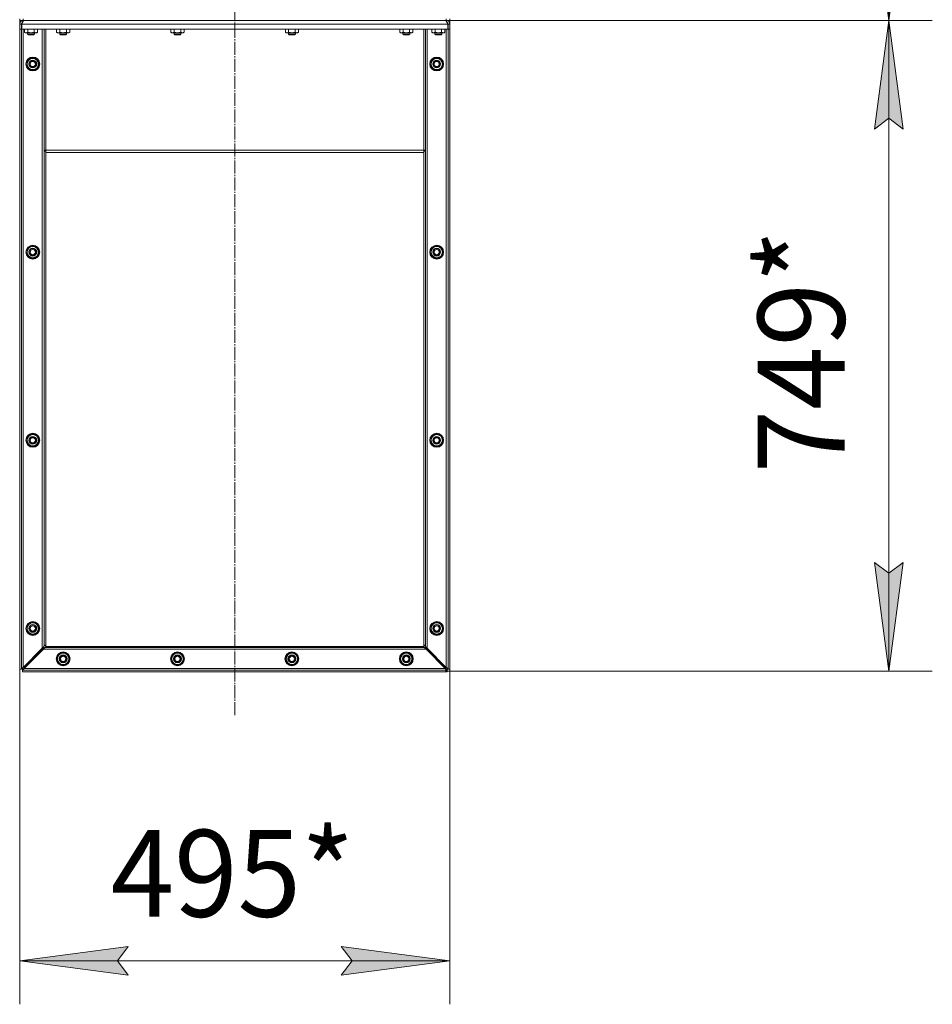
# Model space of a CAD drawing. Units: millimetres. Extents: x 0 to 21052, y -4 to 7425.
# Drawn here: x 15084 to 16135, y 2892 to 4026 of the extents above; entities that cross this region are included whole.
import ezdxf

# ---------------------------------------------------------------- set-up
doc = ezdxf.new("R2010")
doc.units = ezdxf.units.MM
doc.linetypes.add('K5LT_AXLED', pattern=[19.5, 15, -1.5, 1.5, -1.5])
doc.linetypes.add('K5LT_THIN', pattern=[0])
for name, color, linetype, true_color in [('DIM', 6, 'Continuous', 0xff00ff), ('OSI', 2, 'Continuous', 0xffff00), ('R', 1, 'Continuous', 0xff0000), ('WELDING', 7, 'Continuous', 0xffffff)]:
    doc.layers.add(name, color=color, linetype=linetype, true_color=true_color)
doc.styles.add('KTEXTSTYLE', font='GOST_A.TTF', dxfattribs={"width": 0.96, "height": 5})

msp = doc.modelspace()

# ---------------------------------------------------------------- hatches: boundary and pattern name
at = {"layer": 'DIM'}
for points in [[(16085, 4025.3), (16101.5, 4150.3), (16085, 4137.8), (16068.5, 4150.3)], [(16101.5, 3900.3), (16085, 4025.3), (16068.5, 3900.3), (16085, 3912.8)], [(16085, 3276.3), (16101.5, 3401.3), (16085, 3388.8), (16068.5, 3401.3)], [(15209.5, 2926), (15197, 2942.5), (15209.5, 2958.9), (15084.5, 2942.5)], [(15454.5, 2926), (15579.5, 2942.5), (15454.5, 2958.9), (15467, 2942.5)]]:
    msp.add_hatch(color=7, dxfattribs=at).paths.add_polyline_path(points)

# ---------------------------------------------------------------- linework, layer by layer
at = {"layer": 'DIM', "color": 7, "linetype": 'K5LT_THIN', "lineweight": 18}
for p, q in [((16085, 5725.3), (16085, 4025.3)), ((16085, 4025.3), (16068.5, 4150.3)), ((16101.5, 4150.3), (16085, 4025.3)), ((15579.5, 4025.3), (16135, 4025.3)), ((15579.5, 4025.3), (16135, 4025.3)), ((16068.5, 3900.3), (16085, 4025.3)), ((16085, 4025.3), (16101.5, 3900.3)), ((16085, 3276.3), (16085, 4025.3)), ((16085, 3912.8), (16068.5, 3900.3)), ((16101.5, 3900.3), (16085, 3912.8)), ((16085, 3276.3), (16068.5, 3401.3)), ((16068.5, 3401.3), (16085, 3388.8)), ((16085, 3388.8), (16101.5, 3401.3)), ((16101.5, 3401.3), (16085, 3276.3)), ((15084.5, 3278.3), (15084.5, 2892.5)), ((15579.5, 3278.3), (15579.5, 2892.5)), ((15574.6, 3276.3), (16135, 3276.3)), ((15084.5, 2942.5), (15209.5, 2958.9)), ((15209.5, 2958.9), (15197, 2942.5)), ((15467, 2942.5), (15454.5, 2958.9)), ((15454.5, 2958.9), (15579.5, 2942.5)), ((15209.5, 2926), (15084.5, 2942.5)), ((15084.5, 2942.5), (15579.5, 2942.5)), ((15197, 2942.5), (15209.5, 2926)), ((15579.5, 2942.5), (15454.5, 2926)), ((15454.5, 2926), (15467, 2942.5))]:
    msp.add_line(p, q, dxfattribs=at)
at = {"layer": 'OSI', "color": 30, "linetype": 'K5LT_AXLED', "lineweight": 18, "true_color": 0xff8000}
msp.add_line((15332, 3225.3), (15332, 6470.5), dxfattribs=at)
at = {"layer": 'R', "color": 7, "linetype": 'K5LT_THIN', "lineweight": 18}
for p, q in [((15084.5, 4027.3), (15084.5, 4025.3)), ((15084.5, 4025.3), (15088.5, 4025.3)), ((15084.5, 4021.4), (15084.5, 4025.3)), ((15088.5, 4027.3), (15088.5, 4025.3)), ((15088.5, 4025.3), (15575.5, 4025.3)), ((15088.5, 4025.3), (15088.5, 4024.7)), ((15575.5, 4027.3), (15575.5, 4025.3)), ((15575.5, 4025.3), (15579.5, 4025.3)), ((15575.5, 4025.3), (15575.5, 4024.7)), ((15579.5, 4027.3), (15579.5, 4025.3)), ((15579.5, 4021.4), (15579.5, 4025.3)), ((15579.5, 4021.4), (15579.5, 4025.3)), ((15084.5, 4021.4), (15084.5, 4021.3)), ((15084.5, 4021.4), (15084.5, 4021.4)), ((15084.5, 4021.3), (15084.5, 4015.3)), ((15084.5, 4021.3), (15086.5, 4021.3)), ((15084.5, 4015.3), (15086.5, 4015.3)), ((15084.5, 4015.3), (15084.5, 3278.3)), ((15086.5, 4021.3), (15086.5, 4015.3)), ((15086.5, 4015.3), (15086.5, 3278.3)), ((15086.8, 4021.3), (15086.8, 4015.3)), ((15086.8, 4021.3), (15577.2, 4021.3)), ((15086.8, 4015.3), (15577.2, 4015.3)), ((15088.5, 4015.3), (15088.5, 3280.5)), ((15090, 4015.3), (15090, 4011.8)), ((15093.7, 4015.3), (15093.7, 4011.8)), ((15101.2, 4015.3), (15101.2, 4011.8)), ((15105, 4015.3), (15105, 4011.8)), ((15110.5, 4015.3), (15110.5, 3302.5)), ((15112.5, 3876.2), (15112.5, 4015.3)), ((15114.5, 3876.2), (15114.5, 4015.3)), ((15127, 4015.3), (15127, 4011.8)), ((15130.7, 4015.3), (15130.7, 4011.8)), ((15138.2, 4015.3), (15138.2, 4011.8)), ((15142, 4015.3), (15142, 4011.8)), ((15258.6, 4015.3), (15258.6, 4011.8)), ((15262.4, 4015.3), (15262.4, 4011.8)), ((15269.9, 4015.3), (15269.9, 4011.8)), ((15273.6, 4015.3), (15273.6, 4011.8)), ((15390.3, 4015.3), (15390.3, 4011.8)), ((15394, 4015.3), (15394, 4011.8)), ((15401.5, 4015.3), (15401.5, 4011.8)), ((15405.3, 4015.3), (15405.3, 4011.8)), ((15522, 4015.3), (15522, 4011.8)), ((15525.7, 4015.3), (15525.7, 4011.8)), ((15533.2, 4015.3), (15533.2, 4011.8)), ((15537, 4015.3), (15537, 4011.8)), ((15549.5, 3876.2), (15549.5, 4015.3)), ((15551.5, 3876.2), (15551.5, 4015.3)), ((15553.5, 4015.3), (15553.5, 3302.5)), ((15559, 4015.3), (15559, 4011.8)), ((15562.7, 4015.3), (15562.7, 4011.8)), ((15570.2, 4015.3), (15570.2, 4011.8)), ((15574, 4015.3), (15574, 4011.8)), ((15575.5, 4015.3), (15575.5, 3280.5)), ((15577.2, 4015.3), (15577.2, 4021.3)), ((15577.5, 4021.3), (15577.5, 4015.3)), ((15579.5, 4021.3), (15577.5, 4021.3)), ((15579.5, 4015.3), (15577.5, 4015.3)), ((15577.5, 4015.3), (15577.5, 3278.3)), ((15579.5, 4021.4), (15579.5, 4021.3)), ((15579.5, 4021.4), (15579.5, 4021.4)), ((15579.5, 4021.3), (15579.5, 4015.3)), ((15579.5, 4015.3), (15579.5, 3278.3)), ((15090, 4011.8), (15091, 4011.2)), ((15091.8, 4011.2), (15091, 4011.2)), ((15104, 4011.2), (15091.8, 4011.2)), ((15093.5, 4011.2), (15093.5, 4009.5)), ((15093.5, 4009.5), (15094.5, 4008.9)), ((15101.5, 4009.5), (15093.5, 4009.5)), ((15100.5, 4008.9), (15094.5, 4008.9)), ((15101.5, 4009.5), (15100.5, 4008.9)), ((15101.5, 4011.2), (15101.5, 4009.5)), ((15105, 4011.8), (15104, 4011.2)), ((15127, 4011.8), (15128, 4011.2)), ((15140.1, 4011.2), (15128, 4011.2)), ((15130.5, 4011.2), (15130.5, 4009.5)), ((15130.5, 4009.5), (15131.5, 4008.9)), ((15137.9, 4009.5), (15130.5, 4009.5)), ((15137.1, 4008.9), (15131.5, 4008.9)), ((15137.5, 4008.9), (15137.1, 4008.9)), ((15138.5, 4009.5), (15137.5, 4008.9)), ((15138.5, 4009.5), (15137.9, 4009.5)), ((15138.5, 4011.2), (15138.5, 4009.5)), ((15141, 4011.2), (15140.1, 4011.2)), ((15142, 4011.8), (15141, 4011.2)), ((15258.6, 4011.8), (15259.6, 4011.2)), ((15271.8, 4011.2), (15259.6, 4011.2)), ((15262.1, 4011.2), (15262.1, 4009.5)), ((15262.1, 4009.5), (15263.1, 4008.9)), ((15269.6, 4009.5), (15262.1, 4009.5)), ((15268.7, 4008.9), (15263.1, 4008.9)), ((15269.1, 4008.9), (15268.7, 4008.9)), ((15270.1, 4009.5), (15269.1, 4008.9)), ((15270.1, 4009.5), (15269.6, 4009.5)), ((15270.1, 4011.2), (15270.1, 4009.5)), ((15272.6, 4011.2), (15271.8, 4011.2)), ((15273.6, 4011.8), (15272.6, 4011.2)), ((15390.3, 4011.8), (15391.3, 4011.2)), ((15403.4, 4011.2), (15391.3, 4011.2)), ((15393.8, 4011.2), (15393.8, 4009.5)), ((15393.8, 4009.5), (15394.8, 4008.9)), ((15401.3, 4009.5), (15393.8, 4009.5)), ((15400.4, 4008.9), (15394.8, 4008.9)), ((15400.8, 4008.9), (15400.4, 4008.9)), ((15401.8, 4009.5), (15400.8, 4008.9)), ((15401.8, 4009.5), (15401.3, 4009.5)), ((15401.8, 4011.2), (15401.8, 4009.5)), ((15404.3, 4011.2), (15403.4, 4011.2)), ((15405.3, 4011.8), (15404.3, 4011.2)), ((15522, 4011.8), (15523, 4011.2)), ((15535.1, 4011.2), (15523, 4011.2)), ((15525.5, 4011.2), (15525.5, 4009.5)), ((15525.5, 4009.5), (15526.5, 4008.9)), ((15532.9, 4009.5), (15525.5, 4009.5)), ((15532.1, 4008.9), (15526.5, 4008.9)), ((15532.5, 4008.9), (15532.1, 4008.9)), ((15533.5, 4009.5), (15532.5, 4008.9)), ((15533.5, 4009.5), (15532.9, 4009.5)), ((15533.5, 4011.2), (15533.5, 4009.5)), ((15536, 4011.2), (15535.1, 4011.2)), ((15537, 4011.8), (15536, 4011.2)), ((15559, 4011.8), (15560, 4011.2)), ((15560.8, 4011.2), (15560, 4011.2)), ((15573, 4011.2), (15560.8, 4011.2)), ((15562.5, 4011.2), (15562.5, 4009.5)), ((15562.5, 4009.5), (15563.5, 4008.9)), ((15570.5, 4009.5), (15562.5, 4009.5)), ((15569.5, 4008.9), (15563.5, 4008.9)), ((15570.5, 4009.5), (15569.5, 4008.9)), ((15570.5, 4011.2), (15570.5, 4009.5)), ((15574, 4011.8), (15573, 4011.2)), ((15093, 3979.1), (15099.5, 3982.9)), ((15099.5, 3982.9), (15106, 3979.1)), ((15558, 3979.1), (15564.5, 3982.9)), ((15564.5, 3982.9), (15571, 3979.1)), ((15092.1, 3974.5), (15093, 3974.5)), ((15093, 3977), (15092.2, 3977)), ((15093, 3977.8), (15092.5, 3977.8)), ((15093, 3975.3), (15093, 3979.1)), ((15093, 3971.6), (15093, 3975.3)), ((15099.5, 3967.8), (15093, 3971.6)), ((15106, 3971.6), (15099.5, 3967.8)), ((15106, 3979.1), (15106, 3975.3)), ((15106, 3975.3), (15106, 3971.6)), ((15557.1, 3974.5), (15558, 3974.5)), ((15558, 3977), (15557.2, 3977)), ((15558, 3977.8), (15557.5, 3977.8)), ((15558, 3975.3), (15558, 3979.1)), ((15558, 3971.6), (15558, 3975.3)), ((15564.5, 3967.8), (15558, 3971.6)), ((15571, 3971.6), (15564.5, 3967.8)), ((15571, 3979.1), (15571, 3975.3)), ((15571, 3975.3), (15571, 3971.6)), ((15112.5, 3874.8), (15112.5, 3876.2)), ((15114.5, 3876.2), (15112.5, 3876.2)), ((15112.5, 3305.9), (15112.5, 3874.8)), ((15114.5, 3874.8), (15112.5, 3874.8)), ((15114.5, 3873.3), (15114.5, 3876.2)), ((15549.5, 3876.2), (15114.5, 3876.2)), ((15114.5, 3304.5), (15114.5, 3873.3)), ((15549.5, 3873.3), (15114.5, 3873.3)), ((15549.5, 3873.3), (15549.5, 3876.2)), ((15549.5, 3876.2), (15551.5, 3876.2)), ((15549.5, 3874.8), (15551.5, 3874.8)), ((15549.5, 3304.5), (15549.5, 3873.3)), ((15551.5, 3874.8), (15551.5, 3876.2)), ((15551.5, 3305.9), (15551.5, 3874.8)), ((15093, 3762.4), (15099.5, 3766.2)), ((15099.5, 3766.2), (15106, 3762.4)), ((15558, 3762.4), (15564.5, 3766.2)), ((15564.5, 3766.2), (15571, 3762.4)), ((15092.1, 3757.9), (15093, 3757.9)), ((15093, 3760.3), (15092.2, 3760.3)), ((15093, 3761.1), (15092.5, 3761.1)), ((15093, 3758.7), (15093, 3762.4)), ((15093, 3754.9), (15093, 3758.7)), ((15099.5, 3751.2), (15093, 3754.9)), ((15106, 3754.9), (15099.5, 3751.2)), ((15106, 3762.4), (15106, 3758.7)), ((15106, 3758.7), (15106, 3754.9)), ((15557.1, 3757.9), (15558, 3757.9)), ((15558, 3760.3), (15557.2, 3760.3)), ((15558, 3761.1), (15557.5, 3761.1)), ((15558, 3758.7), (15558, 3762.4)), ((15558, 3754.9), (15558, 3758.7)), ((15564.5, 3751.2), (15558, 3754.9)), ((15571, 3754.9), (15564.5, 3751.2)), ((15571, 3762.4), (15571, 3758.7)), ((15571, 3758.7), (15571, 3754.9)), ((15093, 3545.8), (15099.5, 3549.5)), ((15099.5, 3549.5), (15106, 3545.8)), ((15558, 3545.8), (15564.5, 3549.5)), ((15564.5, 3549.5), (15571, 3545.8)), ((15092.1, 3541.2), (15093, 3541.2)), ((15093, 3543.6), (15092.2, 3543.6)), ((15093, 3544.4), (15092.5, 3544.4)), ((15093, 3542), (15093, 3545.8)), ((15093, 3538.3), (15093, 3542)), ((15099.5, 3534.5), (15093, 3538.3)), ((15106, 3538.3), (15099.5, 3534.5)), ((15106, 3545.8), (15106, 3542)), ((15106, 3542), (15106, 3538.3)), ((15557.1, 3541.2), (15558, 3541.2)), ((15558, 3543.6), (15557.2, 3543.6)), ((15558, 3544.4), (15557.5, 3544.4)), ((15558, 3542), (15558, 3545.8)), ((15558, 3538.3), (15558, 3542)), ((15564.5, 3534.5), (15558, 3538.3)), ((15571, 3538.3), (15564.5, 3534.5)), ((15571, 3545.8), (15571, 3542)), ((15571, 3542), (15571, 3538.3)), ((15092.1, 3324.5), (15093, 3324.5)), ((15093, 3327), (15092.2, 3327)), ((15093, 3327.8), (15092.5, 3327.8)), ((15093, 3329.1), (15099.5, 3332.9)), ((15093, 3325.3), (15093, 3329.1)), ((15093, 3321.6), (15093, 3325.3)), ((15099.5, 3332.9), (15106, 3329.1)), ((15106, 3329.1), (15106, 3325.3)), ((15106, 3325.3), (15106, 3321.6)), ((15557.1, 3324.5), (15558, 3324.5)), ((15558, 3327), (15557.2, 3327)), ((15558, 3327.8), (15557.5, 3327.8)), ((15558, 3329.1), (15564.5, 3332.9)), ((15558, 3325.3), (15558, 3329.1)), ((15558, 3321.6), (15558, 3325.3)), ((15564.5, 3332.9), (15571, 3329.1)), ((15571, 3329.1), (15571, 3325.3)), ((15571, 3325.3), (15571, 3321.6)), ((15099.5, 3317.8), (15093, 3321.6)), ((15106, 3321.6), (15099.5, 3317.8)), ((15564.5, 3317.8), (15558, 3321.6)), ((15571, 3321.6), (15564.5, 3317.8)), ((15088.5, 3280.5), (15110.5, 3302.5)), ((15089.7, 3279.3), (15111.7, 3301.3)), ((15111.3, 3302.9), (15090.5, 3282.1)), ((15091.2, 3281.3), (15112, 3302.2)), ((15552.3, 3301.3), (15111.7, 3301.3)), ((15112.5, 3305.3), (15112.5, 3305.9)), ((15114.5, 3305.9), (15112.5, 3305.9)), ((15114.5, 3305.3), (15112.5, 3305.3)), ((15114.5, 3303.3), (15114.5, 3304.5)), ((15549.5, 3304.5), (15114.5, 3304.5)), ((15549.5, 3303.3), (15114.5, 3303.3)), ((15549.5, 3305.9), (15551.5, 3305.9)), ((15549.5, 3305.3), (15551.5, 3305.3)), ((15549.5, 3303.3), (15549.5, 3304.5)), ((15551.5, 3305.3), (15551.5, 3305.9)), ((15551.9, 3302.2), (15572.8, 3281.3)), ((15552.3, 3301.3), (15574.3, 3279.3)), ((15552.6, 3302.9), (15573.5, 3282.1)), ((15575.5, 3280.5), (15553.5, 3302.5)), ((15127, 3290.3), (15130.7, 3296.8)), ((15130.7, 3283.8), (15127, 3290.3)), ((15130.7, 3296.8), (15134.5, 3296.8)), ((15134.5, 3296.8), (15138.2, 3296.8)), ((15138.2, 3296.8), (15142, 3290.3)), ((15142, 3290.3), (15138.2, 3283.8)), ((15258.6, 3290.3), (15262.4, 3296.8)), ((15262.4, 3283.8), (15258.6, 3290.3)), ((15262.4, 3296.8), (15266.1, 3296.8)), ((15266.1, 3296.8), (15269.9, 3296.8)), ((15269.9, 3296.8), (15273.6, 3290.3)), ((15273.6, 3290.3), (15269.9, 3283.8)), ((15390.3, 3290.3), (15394, 3296.8)), ((15394, 3283.8), (15390.3, 3290.3)), ((15394, 3296.8), (15397.8, 3296.8)), ((15397.8, 3296.8), (15401.5, 3296.8)), ((15401.5, 3296.8), (15405.3, 3290.3)), ((15405.3, 3290.3), (15401.5, 3283.8)), ((15522, 3290.3), (15525.7, 3296.8)), ((15525.7, 3283.8), (15522, 3290.3)), ((15525.7, 3296.8), (15529.5, 3296.8)), ((15529.5, 3296.8), (15533.2, 3296.8)), ((15533.2, 3296.8), (15537, 3290.3)), ((15537, 3290.3), (15533.2, 3283.8)), ((15084.5, 3278.3), (15086.5, 3278.3)), ((15087.5, 3279.1), (15086.7, 3279.1)), ((15087.5, 3279.1), (15086.8, 3279.1)), ((15087.5, 3279.1), (15087.5, 3279.1)), ((15087.5, 3278.3), (15087.5, 3275.3)), ((15088.3, 3278.3), (15087.5, 3278.3)), ((15576.2, 3277.3), (15087.7, 3277.3)), ((15087.7, 3277.3), (15087.7, 3275.3)), ((15088.3, 3278.3), (15088.3, 3277.5)), ((15089.7, 3279.3), (15574.3, 3279.3)), ((15090.5, 3282.5), (15090.5, 3282.1)), ((15091.2, 3281.3), (15091.7, 3281.3)), ((15134.5, 3283.8), (15130.7, 3283.8)), ((15132, 3283.8), (15132, 3283.4)), ((15132.8, 3283.8), (15132.8, 3283.1)), ((15138.2, 3283.8), (15134.5, 3283.8)), ((15135.3, 3283), (15135.3, 3283.8)), ((15266.1, 3283.8), (15262.4, 3283.8)), ((15263.7, 3283.8), (15263.7, 3283.4)), ((15264.5, 3283.8), (15264.5, 3283.1)), ((15269.9, 3283.8), (15266.1, 3283.8)), ((15266.9, 3283), (15266.9, 3283.8)), ((15397.8, 3283.8), (15394, 3283.8)), ((15395.4, 3283.8), (15395.4, 3283.4)), ((15396.2, 3283.8), (15396.2, 3283.1)), ((15401.5, 3283.8), (15397.8, 3283.8)), ((15398.6, 3283), (15398.6, 3283.8)), ((15529.5, 3283.8), (15525.7, 3283.8)), ((15527, 3283.8), (15527, 3283.4)), ((15527.8, 3283.8), (15527.8, 3283.1)), ((15533.2, 3283.8), (15529.5, 3283.8)), ((15530.3, 3283), (15530.3, 3283.8)), ((15572.3, 3281.3), (15572.8, 3281.3)), ((15573.5, 3282.5), (15573.5, 3282.1)), ((15575.7, 3278.3), (15575.7, 3277.5)), ((15576.4, 3278.3), (15575.7, 3278.3)), ((15576.2, 3277.3), (15576.2, 3275.3)), ((15576.4, 3278.3), (15576.4, 3275.3)), ((15576.5, 3279.1), (15577.1, 3279.1)), ((15576.5, 3279.1), (15577.2, 3279.1)), ((15576.5, 3279.1), (15576.5, 3279.1)), ((15579.5, 3278.3), (15577.5, 3278.3)), ((15087.7, 3275.3), (15087.5, 3275.3)), ((15576.2, 3275.3), (15087.7, 3275.3)), ((15576.4, 3275.3), (15576.2, 3275.3))]:
    msp.add_line(p, q, dxfattribs=at)
for centre, radius in [((15099.5, 3975.3), 8), ((15099.5, 3975.3), 7.83), ((15564.5, 3975.3), 8), ((15564.5, 3975.3), 7.83), ((15099.5, 3975.3), 4.5), ((15099.5, 3975.3), 4), ((15099.5, 3975.3), 3), ((15564.5, 3975.3), 4.5), ((15564.5, 3975.3), 4), ((15564.5, 3975.3), 3), ((15099.5, 3758.7), 8), ((15099.5, 3758.7), 7.83), ((15564.5, 3758.7), 8), ((15564.5, 3758.7), 7.83), ((15099.5, 3758.7), 4.5), ((15099.5, 3758.7), 4), ((15099.5, 3758.7), 3), ((15564.5, 3758.7), 4.5), ((15564.5, 3758.7), 4), ((15564.5, 3758.7), 3), ((15099.5, 3542), 8), ((15099.5, 3542), 7.83), ((15564.5, 3542), 8), ((15564.5, 3542), 7.83), ((15099.5, 3542), 4.5), ((15099.5, 3542), 4), ((15099.5, 3542), 3), ((15564.5, 3542), 4.5), ((15564.5, 3542), 4), ((15564.5, 3542), 3), ((15099.5, 3325.3), 8), ((15099.5, 3325.3), 7.83), ((15099.5, 3325.3), 4.5), ((15099.5, 3325.3), 4), ((15099.5, 3325.3), 3), ((15564.5, 3325.3), 8), ((15564.5, 3325.3), 7.83), ((15564.5, 3325.3), 4.5), ((15564.5, 3325.3), 4), ((15564.5, 3325.3), 3), ((15134.5, 3290.3), 8), ((15134.5, 3290.3), 7.83), ((15134.5, 3290.3), 4.5), ((15134.5, 3290.3), 4), ((15134.5, 3290.3), 3), ((15266.1, 3290.3), 8), ((15266.1, 3290.3), 7.83), ((15266.1, 3290.3), 4.5), ((15266.1, 3290.3), 4), ((15266.1, 3290.3), 3), ((15397.8, 3290.3), 8), ((15397.8, 3290.3), 7.83), ((15397.8, 3290.3), 4.5), ((15397.8, 3290.3), 4), ((15397.8, 3290.3), 3), ((15529.5, 3290.3), 8), ((15529.5, 3290.3), 7.83), ((15529.5, 3290.3), 4.5), ((15529.5, 3290.3), 4), ((15529.5, 3290.3), 3)]:
    msp.add_circle(centre, radius, dxfattribs=at)
for centre, radius, start, end in [((15088.5, 4021.3), 4, 90, 180), ((15575.5, 4021.3), 4, 0, 90), ((15088.5, 4021.3), 2, 116.7232, 180), ((15575.5, 4021.3), 2, 0, 63.2768), ((15099.5, 3975.3), 6.5, 0, 180), ((15099.5, 3975.3), 7.4, 91.4474, 148.5526), ((15099.5, 3975.3), 7.4, 31.4474, 88.5526), ((15564.5, 3975.3), 6.5, 0, 180), ((15564.5, 3975.3), 7.4, 91.4474, 148.5526), ((15564.5, 3975.3), 7.4, 31.4474, 88.5526), ((15099.5, 3975.3), 7.4, 186.2767, 208.5526), ((15099.5, 3975.3), 7.4, 160.8532, 167.3697), ((15099.5, 3975.3), 7.4, 151.4474, 160.8532), ((15099.5, 3975.3), 6.5, 180, 0), ((15099.5, 3975.3), 7.4, 211.4474, 268.5526), ((15099.5, 3975.3), 7.4, 271.4473, 328.5526), ((15099.5, 3975.3), 7.4, 331.4458, 28.5542), ((15564.5, 3975.3), 7.4, 186.2767, 208.5526), ((15564.5, 3975.3), 7.4, 160.8532, 167.3697), ((15564.5, 3975.3), 7.4, 151.4474, 160.8532), ((15564.5, 3975.3), 6.5, 180, 0), ((15564.5, 3975.3), 7.4, 211.4474, 268.5526), ((15564.5, 3975.3), 7.4, 271.4473, 328.5526), ((15564.5, 3975.3), 7.4, 331.4458, 28.5542), ((15099.5, 3758.7), 6.5, 0, 180), ((15099.5, 3758.7), 7.4, 91.4474, 148.5526), ((15099.5, 3758.7), 7.4, 31.4474, 88.5526), ((15564.5, 3758.7), 6.5, 0, 180), ((15564.5, 3758.7), 7.4, 91.4474, 148.5526), ((15564.5, 3758.7), 7.4, 31.4474, 88.5526), ((15099.5, 3758.7), 7.4, 186.2767, 208.5526), ((15099.5, 3758.7), 7.4, 160.8532, 167.3697), ((15099.5, 3758.7), 7.4, 151.4474, 160.8532), ((15099.5, 3758.7), 6.5, 180, 0), ((15099.5, 3758.7), 7.4, 211.4474, 268.5526), ((15099.5, 3758.7), 7.4, 271.4473, 328.5526), ((15099.5, 3758.7), 7.4, 331.4458, 28.5542), ((15564.5, 3758.7), 7.4, 186.2767, 208.5526), ((15564.5, 3758.7), 7.4, 160.8532, 167.3697), ((15564.5, 3758.7), 7.4, 151.4474, 160.8532), ((15564.5, 3758.7), 6.5, 180, 0), ((15564.5, 3758.7), 7.4, 211.4474, 268.5526), ((15564.5, 3758.7), 7.4, 271.4473, 328.5526), ((15564.5, 3758.7), 7.4, 331.4458, 28.5542), ((15099.5, 3542), 7.4, 91.4474, 148.5526), ((15099.5, 3542), 7.4, 31.4474, 88.5526), ((15564.5, 3542), 7.4, 91.4474, 148.5526), ((15564.5, 3542), 7.4, 31.4474, 88.5526), ((15099.5, 3542), 7.4, 186.2767, 208.5526), ((15099.5, 3542), 7.4, 160.8532, 167.3697), ((15099.5, 3542), 7.4, 151.4474, 160.8532), ((15099.5, 3542), 6.5, 0, 180), ((15099.5, 3542), 6.5, 180, 0), ((15099.5, 3542), 7.4, 211.4474, 268.5526), ((15099.5, 3542), 7.4, 271.4473, 328.5526), ((15099.5, 3542), 7.4, 331.4458, 28.5542), ((15564.5, 3542), 7.4, 186.2767, 208.5526), ((15564.5, 3542), 7.4, 160.8532, 167.3697), ((15564.5, 3542), 7.4, 151.4474, 160.8532), ((15564.5, 3542), 6.5, 0, 180), ((15564.5, 3542), 6.5, 180, 0), ((15564.5, 3542), 7.4, 211.4474, 268.5526), ((15564.5, 3542), 7.4, 271.4473, 328.5526), ((15564.5, 3542), 7.4, 331.4458, 28.5542), ((15099.5, 3325.3), 7.4, 186.2767, 208.5526), ((15099.5, 3325.3), 7.4, 160.8532, 167.3697), ((15099.5, 3325.3), 7.4, 151.4474, 160.8532), ((15099.5, 3325.3), 6.5, 0, 180), ((15099.5, 3325.3), 6.5, 180, 0), ((15099.5, 3325.3), 7.4, 91.4474, 148.5526), ((15099.5, 3325.3), 7.4, 31.4474, 88.5526), ((15099.5, 3325.3), 7.4, 331.4458, 28.5542), ((15564.5, 3325.3), 7.4, 186.2767, 208.5526), ((15564.5, 3325.3), 7.4, 160.8532, 167.3697), ((15564.5, 3325.3), 7.4, 151.4474, 160.8532), ((15564.5, 3325.3), 6.5, 0, 180), ((15564.5, 3325.3), 6.5, 180, 0), ((15564.5, 3325.3), 7.4, 91.4474, 148.5526), ((15564.5, 3325.3), 7.4, 31.4474, 88.5526), ((15564.5, 3325.3), 7.4, 331.4458, 28.5542), ((15099.5, 3325.3), 7.4, 211.4474, 268.5526), ((15099.5, 3325.3), 7.4, 271.4473, 328.5526), ((15564.5, 3325.3), 7.4, 211.4474, 268.5526), ((15564.5, 3325.3), 7.4, 271.4473, 328.5526), ((15134.5, 3290.3), 7.4, 121.4474, 178.5526), ((15134.5, 3290.3), 7.4, 181.4474, 238.5526), ((15134.5, 3290.3), 6.5, 90, 270), ((15134.5, 3290.3), 7.4, 61.4458, 118.5542), ((15134.5, 3290.3), 6.5, 270, 90), ((15134.5, 3290.3), 7.4, 1.4473, 58.5526), ((15134.5, 3290.3), 7.4, 301.4474, 358.5526), ((15266.1, 3290.3), 7.4, 121.4474, 178.5526), ((15266.1, 3290.3), 7.4, 181.4474, 238.5526), ((15266.1, 3290.3), 6.5, 90, 270), ((15266.1, 3290.3), 7.4, 61.4458, 118.5542), ((15266.1, 3290.3), 6.5, 270, 90), ((15266.1, 3290.3), 7.4, 1.4473, 58.5526), ((15266.1, 3290.3), 7.4, 301.4474, 358.5526), ((15397.8, 3290.3), 7.4, 121.4474, 178.5526), ((15397.8, 3290.3), 7.4, 181.4474, 238.5526), ((15397.8, 3290.3), 6.5, 90, 270), ((15397.8, 3290.3), 7.4, 61.4458, 118.5542), ((15397.8, 3290.3), 6.5, 270, 90), ((15397.8, 3290.3), 7.4, 1.4473, 58.5526), ((15397.8, 3290.3), 7.4, 301.4474, 358.5526), ((15529.5, 3290.3), 7.4, 121.4474, 178.5526), ((15529.5, 3290.3), 7.4, 181.4474, 238.5526), ((15529.5, 3290.3), 6.5, 90, 270), ((15529.5, 3290.3), 7.4, 61.4458, 118.5542), ((15529.5, 3290.3), 6.5, 270, 90), ((15529.5, 3290.3), 7.4, 1.4473, 58.5526), ((15529.5, 3290.3), 7.4, 301.4474, 358.5526), ((15134.5, 3290.3), 7.4, 241.4474, 250.8532), ((15134.5, 3290.3), 7.4, 250.8532, 257.3697), ((15134.5, 3290.3), 7.4, 276.2767, 298.5526), ((15266.1, 3290.3), 7.4, 241.4474, 250.8532), ((15266.1, 3290.3), 7.4, 250.8532, 257.3697), ((15266.1, 3290.3), 7.4, 276.2767, 298.5526), ((15397.8, 3290.3), 7.4, 241.4474, 250.8532), ((15397.8, 3290.3), 7.4, 250.8532, 257.3697), ((15397.8, 3290.3), 7.4, 276.2767, 298.5526), ((15529.5, 3290.3), 7.4, 241.4474, 250.8532), ((15529.5, 3290.3), 7.4, 250.8532, 257.3697), ((15529.5, 3290.3), 7.4, 276.2767, 298.5526)]:
    msp.add_arc(centre, radius, start, end, dxfattribs=at)
at = {"layer": 'WELDING', "color": 7, "linetype": 'K5LT_THIN', "lineweight": 18}
for points in [[(15089.5, 4025.3), (15089.4, 4025.3), (15089.3, 4025.3), (15089.1, 4025.3), (15088.9, 4025.1), (15088.7, 4025), (15088.5, 4024.7), (15088.3, 4024.5), (15088.1, 4024.2), (15087.9, 4023.8), (15087.7, 4023.5), (15087.5, 4023.1), (15087.3, 4022.7), (15087.1, 4022.2), (15087, 4021.8), (15086.8, 4021.5), (15086.8, 4021.3)], [(15577.2, 4021.3), (15577.1, 4021.5), (15577, 4021.8), (15576.8, 4022.2), (15576.6, 4022.7), (15576.4, 4023.1), (15576.2, 4023.5), (15576, 4023.8), (15575.8, 4024.2), (15575.6, 4024.5), (15575.4, 4024.7), (15575.2, 4025), (15575, 4025.1), (15574.8, 4025.3), (15574.6, 4025.3), (15574.5, 4025.3), (15574.5, 4025.3)], [(15084.5, 4021.4), (15084.5, 4021.4), (15084.5, 4021.4), (15084.5, 4021.4), (15084.5, 4021.4)], [(15087.3, 4022.6), (15087.2, 4022.5), (15087.1, 4022.5), (15087, 4022.3), (15086.8, 4022.2), (15086.7, 4022), (15086.6, 4021.9), (15086.5, 4021.8), (15086.5, 4021.6), (15086.5, 4021.5), (15086.5, 4021.5)], [(15087.5, 4023.1), (15087.5, 4023), (15087.4, 4023), (15087.4, 4023), (15087.3, 4023)], [(15576.4, 4023.1), (15576.4, 4023), (15576.5, 4023), (15576.6, 4023), (15576.6, 4023)], [(15576.6, 4022.6), (15576.7, 4022.5), (15576.8, 4022.5), (15576.9, 4022.3), (15577.1, 4022.2), (15577.2, 4022), (15577.3, 4021.9), (15577.4, 4021.8), (15577.4, 4021.6), (15577.4, 4021.5), (15577.5, 4021.5)], [(15579.5, 4021.4), (15579.5, 4021.4), (15579.5, 4021.4), (15579.5, 4021.4), (15579.5, 4021.4)], [(15109.4, 3299.6), (15109.6, 3299.8), (15109.9, 3300.2), (15110.3, 3300.8), (15110.8, 3301.4), (15111.2, 3302), (15111.7, 3302.5), (15112, 3302.9), (15112.1, 3303)], [(15112.1, 3303), (15112, 3302.9), (15111.7, 3302.7), (15111.2, 3302.4), (15110.7, 3302.1), (15110.4, 3301.9), (15110.2, 3301.8)], [(15110.5, 3302.5), (15110.5, 3302.6), (15110.7, 3302.7), (15110.9, 3302.9), (15111.1, 3303.1), (15111.3, 3303.3), (15111.5, 3303.5), (15111.7, 3303.7), (15111.9, 3303.9), (15112, 3304.1), (15112.2, 3304.3), (15112.3, 3304.5), (15112.4, 3304.7), (15112.4, 3304.9), (15112.5, 3305.1), (15112.5, 3305.3), (15112.5, 3305.3)], [(15110.5, 3302.5), (15110.6, 3302.6), (15110.9, 3302.7), (15111.3, 3302.9), (15111.7, 3303.1), (15112, 3303.3), (15112.4, 3303.4), (15112.6, 3303.6), (15112.7, 3303.6)], [(15111.7, 3301.3), (15111.7, 3301.5), (15111.8, 3301.8), (15112, 3302.1), (15112.2, 3302.5), (15112.4, 3302.9), (15112.6, 3303.3), (15112.7, 3303.5), (15112.7, 3303.6)], [(15111.7, 3301.3), (15111.7, 3301.4), (15111.9, 3301.6), (15112.1, 3301.8), (15112.3, 3302), (15112.5, 3302.2), (15112.7, 3302.4), (15112.9, 3302.6), (15113.1, 3302.8), (15113.3, 3302.9), (15113.5, 3303), (15113.7, 3303.2), (15113.9, 3303.2), (15114.1, 3303.3), (15114.3, 3303.3), (15114.4, 3303.3), (15114.5, 3303.3)], [(15549.5, 3303.3), (15549.5, 3303.3), (15549.7, 3303.3), (15549.9, 3303.3), (15550.1, 3303.2), (15550.3, 3303.2), (15550.5, 3303), (15550.7, 3302.9), (15550.9, 3302.8), (15551.1, 3302.6), (15551.3, 3302.4), (15551.5, 3302.2), (15551.7, 3302), (15551.9, 3301.8), (15552.1, 3301.6), (15552.2, 3301.4), (15552.3, 3301.3)], [(15553.5, 3302.5), (15553.3, 3302.6), (15553.1, 3302.7), (15552.7, 3302.9), (15552.3, 3303.1), (15551.9, 3303.3), (15551.5, 3303.4), (15551.3, 3303.6), (15551.2, 3303.6)], [(15551.2, 3303.6), (15551.2, 3303.5), (15551.4, 3303.3), (15551.5, 3302.9), (15551.7, 3302.5), (15551.9, 3302.1), (15552.1, 3301.8), (15552.2, 3301.5), (15552.3, 3301.3)], [(15553.5, 3302.5), (15553.4, 3302.6), (15553.2, 3302.7), (15553, 3302.9), (15552.8, 3303.1), (15552.6, 3303.3), (15552.4, 3303.5), (15552.2, 3303.7), (15552, 3303.9), (15551.9, 3304.1), (15551.8, 3304.3), (15551.7, 3304.5), (15551.6, 3304.7), (15551.5, 3304.9), (15551.5, 3305.1), (15551.5, 3305.3), (15551.5, 3305.3)], [(15551.8, 3303), (15551.9, 3302.9), (15552.2, 3302.5), (15552.7, 3302), (15553.1, 3301.4), (15553.6, 3300.8), (15554.1, 3300.2), (15554.4, 3299.8), (15554.5, 3299.6)], [(15551.8, 3303), (15551.9, 3302.9), (15552.2, 3302.7), (15552.7, 3302.4), (15553.2, 3302.1), (15553.5, 3301.9), (15553.7, 3301.8)], [(15086.5, 3278.3), (15086.5, 3278.4), (15086.5, 3278.5), (15086.5, 3278.6), (15086.6, 3278.8), (15086.7, 3279), (15086.8, 3279.1), (15086.9, 3279.3), (15087, 3279.4), (15087.2, 3279.6), (15087.4, 3279.7), (15087.6, 3279.9), (15087.8, 3280.1), (15088, 3280.2), (15088.2, 3280.4), (15088.4, 3280.5), (15088.5, 3280.5)], [(15087.5, 3278.3), (15087.6, 3278.3), (15087.7, 3278.4), (15088, 3278.4), (15088.3, 3278.5), (15088.5, 3278.6), (15088.8, 3278.8), (15089.1, 3279), (15089.3, 3279.2), (15089.6, 3279.5), (15089.9, 3279.7), (15090.1, 3280), (15090.4, 3280.3), (15090.7, 3280.7), (15090.9, 3280.9), (15090.9, 3281)], [(15087.5, 3279.1), (15087.5, 3279.2), (15087.5, 3279.3), (15087.5, 3279.5), (15087.6, 3279.6), (15087.6, 3279.8), (15087.7, 3279.9), (15087.8, 3280.1), (15087.9, 3280.1)], [(15087.5, 3279.4), (15087.5, 3279.4), (15087.5, 3279.3), (15087.5, 3279.2), (15087.5, 3279.1), (15087.5, 3279.1)], [(15087.7, 3277.3), (15087.8, 3277.3), (15087.8, 3277.4), (15088, 3277.4), (15088.1, 3277.5), (15088.3, 3277.5), (15088.4, 3277.7), (15088.5, 3277.8), (15088.7, 3277.9), (15088.8, 3278.1), (15089, 3278.3), (15089.1, 3278.5), (15089.2, 3278.7), (15089.4, 3278.9), (15089.5, 3279.1), (15089.6, 3279.3), (15089.7, 3279.3)], [(15089.3, 3278.8), (15089.3, 3278.8), (15089.2, 3278.7), (15089, 3278.6), (15088.8, 3278.5), (15088.6, 3278.4), (15088.4, 3278.4), (15088.3, 3278.3), (15088.3, 3278.3)], [(15089.1, 3281.2), (15089.2, 3281.2), (15089.4, 3281.4), (15089.6, 3281.5), (15089.9, 3281.7), (15090.2, 3281.9), (15090.4, 3282), (15090.5, 3282.1)], [(15089.8, 3281.8), (15089.9, 3281.9), (15090.1, 3281.9), (15090.3, 3282), (15090.5, 3282.1)], [(15091.2, 3281.3), (15091.1, 3281.3), (15091, 3281.1), (15090.8, 3280.8), (15090.6, 3280.5), (15090.5, 3280.3), (15090.4, 3280.1), (15090.3, 3280)], [(15091.2, 3281.3), (15091.1, 3281.2), (15091.1, 3281), (15091, 3280.8), (15090.9, 3280.6)], [(15573.6, 3280), (15573.6, 3280.1), (15573.4, 3280.3), (15573.3, 3280.5), (15573.1, 3280.8), (15572.9, 3281.1), (15572.8, 3281.3), (15572.8, 3281.3)], [(15573, 3280.6), (15572.9, 3280.8), (15572.9, 3281), (15572.8, 3281.2), (15572.8, 3281.3)], [(15573, 3281), (15573.1, 3280.9), (15573.2, 3280.7), (15573.5, 3280.3), (15573.8, 3280), (15574, 3279.7), (15574.3, 3279.5), (15574.6, 3279.2), (15574.8, 3279), (15575.1, 3278.8), (15575.4, 3278.6), (15575.6, 3278.5), (15575.9, 3278.4), (15576.2, 3278.4), (15576.4, 3278.3), (15576.4, 3278.3)], [(15574.2, 3281.8), (15574, 3281.9), (15573.8, 3281.9), (15573.6, 3282), (15573.5, 3282.1)], [(15574.8, 3281.2), (15574.7, 3281.2), (15574.6, 3281.4), (15574.3, 3281.5), (15574, 3281.7), (15573.7, 3281.9), (15573.6, 3282), (15573.5, 3282.1)], [(15574.3, 3279.3), (15574.3, 3279.3), (15574.4, 3279.1), (15574.5, 3278.9), (15574.7, 3278.7), (15574.8, 3278.5), (15575, 3278.3), (15575.1, 3278.1), (15575.2, 3277.9), (15575.4, 3277.8), (15575.5, 3277.7), (15575.7, 3277.5), (15575.8, 3277.5), (15575.9, 3277.4), (15576.1, 3277.4), (15576.2, 3277.3), (15576.2, 3277.3)], [(15575.7, 3278.3), (15575.6, 3278.3), (15575.5, 3278.4), (15575.3, 3278.4), (15575.1, 3278.5), (15574.9, 3278.6), (15574.8, 3278.7), (15574.6, 3278.8), (15574.6, 3278.8)], [(15577.5, 3278.3), (15577.5, 3278.4), (15577.5, 3278.5), (15577.4, 3278.6), (15577.4, 3278.8), (15577.3, 3279), (15577.2, 3279.1), (15577, 3279.3), (15576.9, 3279.4), (15576.7, 3279.6), (15576.5, 3279.7), (15576.3, 3279.9), (15576.1, 3280.1), (15575.9, 3280.2), (15575.7, 3280.4), (15575.5, 3280.5), (15575.5, 3280.5)], [(15576.5, 3279.1), (15576.5, 3279.2), (15576.5, 3279.3), (15576.4, 3279.5), (15576.4, 3279.6), (15576.3, 3279.8), (15576.2, 3279.9), (15576.1, 3280.1), (15576.1, 3280.1)], [(15576.4, 3279.4), (15576.4, 3279.4), (15576.4, 3279.3), (15576.5, 3279.2), (15576.5, 3279.1), (15576.5, 3279.1)]]:
    msp.add_open_spline(points, degree=3, dxfattribs=at)
for points, knots in [([(15090, 4011.8), (15090.2, 4011.7), (15090.5, 4011.5), (15090.9, 4011.4), (15091.2, 4011.3), (15091.5, 4011.3), (15091.7, 4011.2), (15091.8, 4011.2)], [0, 0, 0, 0, 2.763221, 4.094984, 5.429703, 6.74369, 8, 8, 8, 8]), ([(15091.8, 4011.2), (15091.9, 4011.2), (15092.1, 4011.3), (15092.5, 4011.3), (15093, 4011.5), (15093.4, 4011.7), (15093.7, 4011.8)], [0, 0, 0, 0, 1.168741, 2.328002, 3.738791, 7, 7, 7, 7]), ([(15093.7, 4011.8), (15094, 4011.8), (15094.3, 4011.7), (15094.9, 4011.5), (15095.4, 4011.4), (15095.9, 4011.4), (15096.3, 4011.3), (15096.8, 4011.3), (15097.3, 4011.2), (15097.8, 4011.3), (15098.3, 4011.3), (15098.7, 4011.3), (15099.1, 4011.4), (15099.7, 4011.5), (15100.4, 4011.6), (15100.9, 4011.8), (15101.2, 4011.8)], [0, 0, 0, 0, 1.892102, 2.552229, 3.96314, 5.166609, 5.598508, 6.938159, 8.358169, 9.327231, 10.303893, 11.279435, 12.256443, 13.225666, 15.118573, 17, 17, 17, 17]), ([(15101.2, 4011.8), (15101.4, 4011.7), (15101.7, 4011.6), (15102.1, 4011.4), (15102.3, 4011.4), (15102.5, 4011.3), (15102.7, 4011.3), (15103, 4011.2), (15103.3, 4011.3), (15103.5, 4011.3), (15103.7, 4011.3), (15103.9, 4011.4), (15104.2, 4011.5), (15104.6, 4011.6), (15104.8, 4011.8), (15105, 4011.8)], [0, 0, 0, 0, 2.402098, 3.730014, 4.86269, 5.269184, 6.530032, 7.866512, 8.778571, 9.697781, 10.615939, 11.535476, 12.447686, 14.229245, 16, 16, 16, 16]), ([(15127, 4011.8), (15127.1, 4011.7), (15127.4, 4011.6), (15127.8, 4011.4), (15128, 4011.4), (15128.3, 4011.3), (15128.5, 4011.3), (15128.8, 4011.2), (15129, 4011.3), (15129.2, 4011.3), (15129.5, 4011.3), (15129.7, 4011.4), (15130, 4011.5), (15130.3, 4011.6), (15130.6, 4011.8), (15130.7, 4011.8)], [0, 0, 0, 0, 2.402098, 3.730014, 4.86269, 5.269184, 6.530032, 7.866512, 8.778571, 9.697781, 10.615939, 11.535476, 12.447686, 14.229245, 16, 16, 16, 16]), ([(15130.7, 4011.8), (15131, 4011.8), (15131.3, 4011.7), (15131.9, 4011.5), (15132.4, 4011.4), (15132.9, 4011.4), (15133.3, 4011.3), (15133.8, 4011.3), (15134.3, 4011.2), (15134.8, 4011.3), (15135.3, 4011.3), (15135.7, 4011.3), (15136.1, 4011.4), (15136.7, 4011.5), (15137.4, 4011.6), (15137.9, 4011.8), (15138.2, 4011.8)], [0, 0, 0, 0, 1.892102, 2.552229, 3.96314, 5.166609, 5.598508, 6.938159, 8.358169, 9.327231, 10.303893, 11.279435, 12.256443, 13.225666, 15.118573, 17, 17, 17, 17]), ([(15138.2, 4011.8), (15138.5, 4011.7), (15138.8, 4011.5), (15139.3, 4011.4), (15139.6, 4011.3), (15139.8, 4011.3), (15140, 4011.2), (15140.1, 4011.2)], [0, 0, 0, 0, 3.21606, 4.562169, 5.85444, 7.091223, 8, 8, 8, 8]), ([(15140.1, 4011.2), (15140.2, 4011.2), (15140.4, 4011.3), (15140.7, 4011.3), (15141.3, 4011.5), (15141.7, 4011.7), (15142, 4011.8)], [0, 0, 0, 0, 1.115878, 2.250975, 3.703524, 7, 7, 7, 7]), ([(15258.6, 4011.8), (15258.8, 4011.7), (15259.1, 4011.6), (15259.5, 4011.4), (15259.7, 4011.4), (15259.9, 4011.3), (15260.2, 4011.3), (15260.4, 4011.2), (15260.7, 4011.3), (15260.9, 4011.3), (15261.1, 4011.3), (15261.3, 4011.4), (15261.6, 4011.5), (15262, 4011.6), (15262.2, 4011.8), (15262.4, 4011.8)], [0, 0, 0, 0, 2.402098, 3.730014, 4.86269, 5.269184, 6.530032, 7.866512, 8.778571, 9.697781, 10.615939, 11.535476, 12.447686, 14.229245, 16, 16, 16, 16]), ([(15262.4, 4011.8), (15262.6, 4011.8), (15263, 4011.7), (15263.6, 4011.5), (15264.1, 4011.4), (15264.5, 4011.4), (15265, 4011.3), (15265.4, 4011.3), (15266, 4011.2), (15266.5, 4011.3), (15266.9, 4011.3), (15267.4, 4011.3), (15267.8, 4011.4), (15268.4, 4011.5), (15269.1, 4011.6), (15269.6, 4011.8), (15269.9, 4011.8)], [0, 0, 0, 0, 1.892102, 2.552229, 3.96314, 5.166609, 5.598508, 6.938159, 8.358169, 9.327231, 10.303893, 11.279435, 12.256443, 13.225666, 15.118573, 17, 17, 17, 17]), ([(15269.9, 4011.8), (15270.1, 4011.7), (15270.5, 4011.5), (15270.9, 4011.4), (15271.2, 4011.3), (15271.5, 4011.3), (15271.7, 4011.2), (15271.8, 4011.2)], [0, 0, 0, 0, 3.21606, 4.562169, 5.85444, 7.091223, 8, 8, 8, 8]), ([(15271.8, 4011.2), (15271.9, 4011.2), (15272.1, 4011.3), (15272.4, 4011.3), (15272.9, 4011.5), (15273.3, 4011.7), (15273.6, 4011.8)], [0, 0, 0, 0, 1.115878, 2.250975, 3.703524, 7, 7, 7, 7]), ([(15390.3, 4011.8), (15390.5, 4011.7), (15390.8, 4011.6), (15391.1, 4011.4), (15391.4, 4011.4), (15391.6, 4011.3), (15391.8, 4011.3), (15392.1, 4011.2), (15392.3, 4011.3), (15392.6, 4011.3), (15392.8, 4011.3), (15393, 4011.4), (15393.3, 4011.5), (15393.6, 4011.6), (15393.9, 4011.8), (15394, 4011.8)], [0, 0, 0, 0, 2.402098, 3.730014, 4.86269, 5.269184, 6.530032, 7.866512, 8.778571, 9.697781, 10.615939, 11.535476, 12.447686, 14.229245, 16, 16, 16, 16]), ([(15394, 4011.8), (15394.3, 4011.8), (15394.7, 4011.7), (15395.3, 4011.5), (15395.7, 4011.4), (15396.2, 4011.4), (15396.6, 4011.3), (15397.1, 4011.3), (15397.7, 4011.2), (15398.2, 4011.3), (15398.6, 4011.3), (15399, 4011.3), (15399.5, 4011.4), (15400, 4011.5), (15400.7, 4011.6), (15401.3, 4011.8), (15401.5, 4011.8)], [0, 0, 0, 0, 1.892102, 2.552229, 3.96314, 5.166609, 5.598508, 6.938159, 8.358169, 9.327231, 10.303893, 11.279435, 12.256443, 13.225666, 15.118573, 17, 17, 17, 17]), ([(15401.5, 4011.8), (15401.8, 4011.7), (15402.1, 4011.5), (15402.6, 4011.4), (15402.9, 4011.3), (15403.2, 4011.3), (15403.4, 4011.2), (15403.4, 4011.2)], [0, 0, 0, 0, 3.21606, 4.562169, 5.85444, 7.091223, 8, 8, 8, 8]), ([(15403.4, 4011.2), (15403.5, 4011.2), (15403.7, 4011.3), (15404.1, 4011.3), (15404.6, 4011.5), (15405, 4011.7), (15405.3, 4011.8)], [0, 0, 0, 0, 1.115878, 2.250975, 3.703524, 7, 7, 7, 7]), ([(15522, 4011.8), (15522.1, 4011.7), (15522.4, 4011.6), (15522.8, 4011.4), (15523, 4011.4), (15523.3, 4011.3), (15523.5, 4011.3), (15523.8, 4011.2), (15524, 4011.3), (15524.2, 4011.3), (15524.5, 4011.3), (15524.7, 4011.4), (15525, 4011.5), (15525.3, 4011.6), (15525.6, 4011.8), (15525.7, 4011.8)], [0, 0, 0, 0, 2.402098, 3.730014, 4.86269, 5.269184, 6.530032, 7.866512, 8.778571, 9.697781, 10.615939, 11.535476, 12.447686, 14.229245, 16, 16, 16, 16]), ([(15525.7, 4011.8), (15526, 4011.8), (15526.3, 4011.7), (15526.9, 4011.5), (15527.4, 4011.4), (15527.9, 4011.4), (15528.3, 4011.3), (15528.8, 4011.3), (15529.3, 4011.2), (15529.8, 4011.3), (15530.3, 4011.3), (15530.7, 4011.3), (15531.1, 4011.4), (15531.7, 4011.5), (15532.4, 4011.6), (15532.9, 4011.8), (15533.2, 4011.8)], [0, 0, 0, 0, 1.892102, 2.552229, 3.96314, 5.166609, 5.598508, 6.938159, 8.358169, 9.327231, 10.303893, 11.279435, 12.256443, 13.225666, 15.118573, 17, 17, 17, 17]), ([(15533.2, 4011.8), (15533.5, 4011.7), (15533.8, 4011.5), (15534.3, 4011.4), (15534.6, 4011.3), (15534.8, 4011.3), (15535, 4011.2), (15535.1, 4011.2)], [0, 0, 0, 0, 3.21606, 4.562169, 5.85444, 7.091223, 8, 8, 8, 8]), ([(15535.1, 4011.2), (15535.2, 4011.2), (15535.4, 4011.3), (15535.7, 4011.3), (15536.3, 4011.5), (15536.7, 4011.7), (15537, 4011.8)], [0, 0, 0, 0, 1.115878, 2.250975, 3.703524, 7, 7, 7, 7]), ([(15559, 4011.8), (15559.2, 4011.7), (15559.5, 4011.5), (15559.9, 4011.4), (15560.2, 4011.3), (15560.5, 4011.3), (15560.7, 4011.2), (15560.8, 4011.2)], [0, 0, 0, 0, 2.763221, 4.094984, 5.429703, 6.74369, 8, 8, 8, 8]), ([(15560.8, 4011.2), (15560.9, 4011.2), (15561.1, 4011.3), (15561.5, 4011.3), (15562, 4011.5), (15562.4, 4011.7), (15562.7, 4011.8)], [0, 0, 0, 0, 1.168741, 2.328002, 3.738791, 7, 7, 7, 7]), ([(15562.7, 4011.8), (15563, 4011.8), (15563.3, 4011.7), (15563.9, 4011.5), (15564.4, 4011.4), (15564.9, 4011.4), (15565.3, 4011.3), (15565.8, 4011.3), (15566.3, 4011.2), (15566.8, 4011.3), (15567.3, 4011.3), (15567.7, 4011.3), (15568.1, 4011.4), (15568.7, 4011.5), (15569.4, 4011.6), (15569.9, 4011.8), (15570.2, 4011.8)], [0, 0, 0, 0, 1.892102, 2.552229, 3.96314, 5.166609, 5.598508, 6.938159, 8.358169, 9.327231, 10.303893, 11.279435, 12.256443, 13.225666, 15.118573, 17, 17, 17, 17]), ([(15570.2, 4011.8), (15570.4, 4011.7), (15570.7, 4011.6), (15571.1, 4011.4), (15571.3, 4011.4), (15571.5, 4011.3), (15571.7, 4011.3), (15572, 4011.2), (15572.3, 4011.3), (15572.5, 4011.3), (15572.7, 4011.3), (15572.9, 4011.4), (15573.2, 4011.5), (15573.6, 4011.6), (15573.8, 4011.8), (15574, 4011.8)], [0, 0, 0, 0, 2.402098, 3.730014, 4.86269, 5.269184, 6.530032, 7.866512, 8.778571, 9.697781, 10.615939, 11.535476, 12.447686, 14.229245, 16, 16, 16, 16])]:
    msp.add_open_spline(points, degree=3, knots=knots, dxfattribs=at)

# ---------------------------------------------------------------- texts
at = {"layer": 'DIM', "color": 7, "style": 'KTEXTSTYLE', "oblique": 15, "width": 0.965}
msp.add_text('749*', height=100, rotation=90, dxfattribs=at).set_placement((16034.1, 3504))
msp.add_text('495*', height=100, dxfattribs=at).set_placement((15189.1, 2993.3))

doc.saveas('drawing.dxf')
